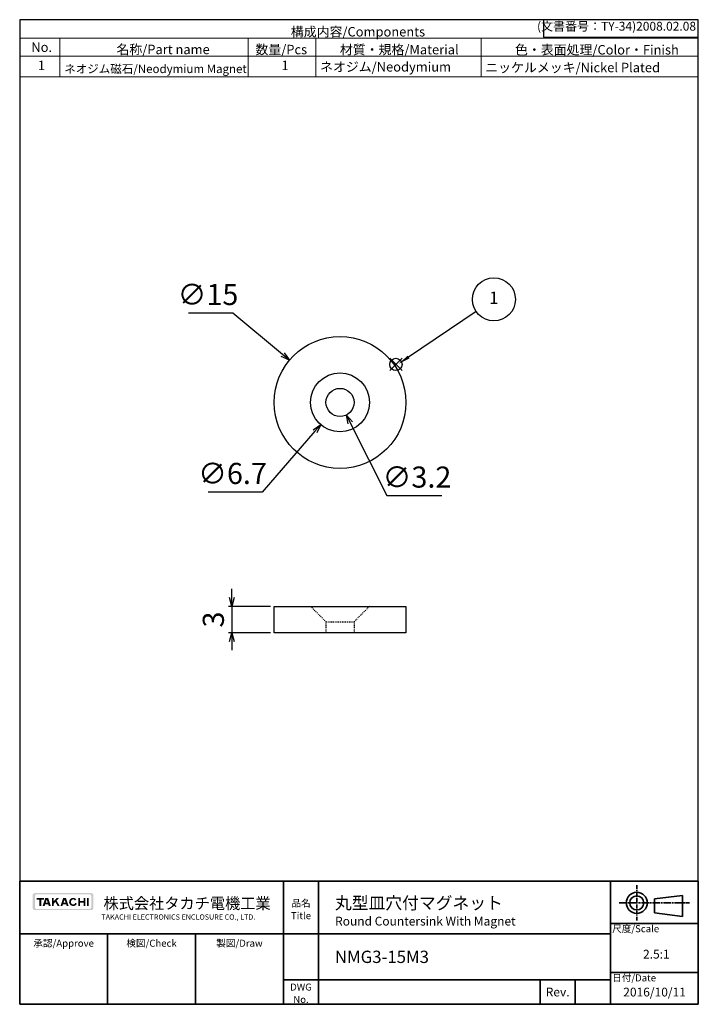
# Model space of a CAD drawing. Units: millimetres. Extents: x 0 to 77, y 0 to 112.
import ezdxf
from ezdxf.enums import TextEntityAlignment as Align

# ---------------------------------------------------------------- set-up
doc = ezdxf.new("R2010")
doc.units = ezdxf.units.MM
doc.header["$LTSCALE"] = 0.4
doc.linetypes.add('CHAIN', pattern=[0.35429999999999995, 0.2362, -0.0295, 0.0591, -0.0295])
doc.linetypes.add('HIDDEN2', pattern=[0.1875, 0.125, -0.0625])
for name, color, linetype, lineweight in [('AM_5', 3, 'Continuous', 25), ('Hatch (ISO)', 1, 'Continuous', 18), ('Symbol (ISO)', 7, 'Continuous', 18), ('Title (ISO)', 7, 'Continuous', 35), ('TK5', 4, 'Continuous', 25)]:
    doc.layers.add(name, color=color, linetype=linetype, lineweight=lineweight)
doc.styles.add('ACISOTS', font='isocp.shx', dxfattribs={"height": 1, "bigfont": 'extfont.shx'})
doc.styles.add('Label Text (JIS)', font='txt')
doc.styles.add('Note Text (JIS)', font='txt')
doc.styles.get("Standard").update_dxf_attribs({"font": 'ISOCP.SHX', "bigfont": 'EXTFONT.SHX'})
doc.styles.add('文字スタイル100', font='txt')
doc.dimstyles.new('AM_ISO$0', dxfattribs={"dimtxt": 3.5, "dimasz": 2.5, "dimexe": 1, "dimexo": 1, "dimgap": 1.5, "dimtad": 1, "dimdsep": 46, "dimtxsty": 'STANDARD', "dimblk": 'OPEN30', "dimcen": 0, "dimclrd": 3, "dimclre": 3, "dimclrt": 2, "dimadec": 0, "dimazin": 2, "dimtp": 0.1, "dimtm": 0.1, "dimtfac": 0.71, "dimtmove": 0, "dimatfit": 3, "dimldrblk": 'OPEN30', "dimfxl": 1, "dimlwd": -1, "dimlwe": -1, "dimarcsym": 0})
doc.dimstyles.new('AM_ISO$3', dxfattribs={"dimtxt": 3.5, "dimasz": 2.5, "dimexe": 1, "dimexo": 1, "dimgap": 1.5, "dimtad": 1, "dimtoh": 1, "dimdsep": 46, "dimtxsty": 'STANDARD', "dimblk": 'OPEN30', "dimcen": 0, "dimclrd": 3, "dimclre": 3, "dimclrt": 2, "dimadec": 0, "dimazin": 2, "dimtp": 0.1, "dimtm": 0.1, "dimtfac": 0.71, "dimtofl": 0, "dimtmove": 0, "dimatfit": 0, "dimldrblk": 'OPEN30', "dimfxl": 1, "dimlwd": -1, "dimlwe": -1, "dimarcsym": 0})

# ---------------------------------------------------------------- blocks, each defined once
blk = doc.blocks.new('TK-A4')
for p, q in [((149, 280.0000000000001), (149, 275)), ((149, 275), (193, 275))]:
    blk.add_line(p, q)
blk.add_lwpolyline([(0, 0), (193, 0), (193, 280), (0, 280)], close=True)
at = {"insert": (192.3592953827349, 276.1085429872271), "char_height": 2.5, "width": 43.07840397728298, "attachment_point": 9}
blk.add_mtext('(文書番号：TY-34)2008.02.08', dxfattribs=at)
blk = doc.blocks.new('_Open30')
at = {"color": 0, "linetype": 'ByBlock', "lineweight": -2}
for p, q in [((-1, 0.26794919), (0, 0)), ((0, 0), (-1, -0.26794919)), ((0, 0), (-1, 0))]:
    blk.add_line(p, q, dxfattribs=at)
blk = doc.blocks.new('*D13')
at = {"layer": 'AM_5', "color": 3}
for p, q in [((24.23139096755619, 78.62950909250624), (19.21197971258663, 78.62950909250624)), ((29.91014209404496, 73.90110943240812), (24.23139096755619, 78.62950909250624))]:
    blk.add_line(p, q, dxfattribs=at)
at = {"layer": 'Defpoints', "color": 0}
for p in [(30.6786224001186, 73.26123599243974), (42.20582699122312, 63.66313439291406)]:
    blk.add_point(p, dxfattribs=at)
at = {"layer": 'AM_5', "color": 3, "rotation": 320.2176171156577}
blk.add_blockref('_Open30', (30.6786224001186, 73.26123599243974), dxfattribs=at)
at = {"layer": 'AM_5', "color": 2, "insert": (21.42168534007141, 80.42950909250627), "char_height": 2.4, "attachment_point": 5}
blk.add_mtext('∅15', dxfattribs=at)
blk = doc.blocks.new('*D14')
at = {"layer": 'AM_5', "color": 3}
for p, q in [((33.58588829283028, 65.18135567046637), (27.57256841185146, 58.27436902407882)), ((27.57256841185146, 58.27436902407882), (21.45256841185146, 58.27436902407882))]:
    blk.add_line(p, q, dxfattribs=at)
at = {"layer": 'Defpoints', "color": 0}
for p in [(38.64193204038715, 70.98880103162055), (34.24251735095455, 65.93556935373316)]:
    blk.add_point(p, dxfattribs=at)
at = {"layer": 'AM_5', "color": 3, "rotation": 48.95671050635824}
blk.add_blockref('_Open30', (34.24251735095455, 65.93556935373316), dxfattribs=at)
at = {"layer": 'AM_5', "color": 2, "insert": (24.21256841185146, 60.07436902407882), "char_height": 2.4, "attachment_point": 5}
blk.add_mtext('∅6.7', dxfattribs=at)
blk = doc.blocks.new('*D15')
at = {"layer": 'AM_5', "color": 3}
for p, q in [((37.60866411727326, 66.13852018331517), (41.76380189718556, 57.86106651581544)), ((41.76380189718556, 57.86106651581544), (48.02794362946904, 57.86106651581544))]:
    blk.add_line(p, q, dxfattribs=at)
at = {"layer": 'Defpoints', "color": 0}
for p in [(35.72441582083861, 69.89213289074559), (37.1600335705031, 67.03223749460813)]:
    blk.add_point(p, dxfattribs=at)
at = {"layer": 'AM_5', "color": 3, "rotation": 116.6558551478545}
blk.add_blockref('_Open30', (37.1600335705031, 67.03223749460813), dxfattribs=at)
at = {"layer": 'AM_5', "color": 2, "insert": (45.19587276332731, 59.66130273628788), "char_height": 2.4, "attachment_point": 5}
blk.add_mtext('∅3.2', dxfattribs=at)
blk = doc.blocks.new('*D16')
at = {"layer": 'AM_5', "color": 3}
for p, q in [((24.14222469567086, 46.26953755777117), (24.14222469567086, 47.26953755777117)), ((28.54222469567086, 45.26953755777117), (23.74222469567086, 45.26953755777117)), ((24.14222469567086, 45.26953755777117), (24.14222469567086, 42.26953755777117)), ((28.54222469567086, 42.26953755777117), (23.74222469567086, 42.26953755777117)), ((24.14222469567086, 41.26953755777117), (24.14222469567086, 40.26953755777117))]:
    blk.add_line(p, q, dxfattribs=at)
at = {"layer": 'Defpoints', "color": 0}
for p in [(28.94222469567086, 45.26953755777117), (24.14222469567086, 42.26953755777117), (28.94222469567086, 42.26953755777117)]:
    blk.add_point(p, dxfattribs=at)
at = {"layer": 'AM_5', "color": 3}
for p, rotation in [((24.14222469567086, 45.26953755777117), 270), ((24.14222469567086, 42.26953755777117), 90)]:
    blk.add_blockref('_Open30', p, dxfattribs=dict(at, rotation=rotation))
at = {"layer": 'AM_5', "color": 2, "insert": (22.34222469567085, 43.76953755777118), "char_height": 2.4, "attachment_point": 5, "rotation": 90}
blk.add_mtext('3', dxfattribs=at)
blk = doc.blocks.new('*S18')
at = {"layer": 'TK5', "color": 4}
for p, q in [((42.09669976679201, 72.08455509408135), (43.49669976679201, 73.48455509408136)), ((42.09669976679201, 73.48455509408136), (43.49669976679201, 72.08455509408135))]:
    blk.add_line(p, q, dxfattribs=at)
blk.add_circle((42.79669976679201, 72.78455509408136), 0.700000000000003, dxfattribs=at)
blk = doc.blocks.new('*S19')
at = {"layer": 'AM_5', "color": 3}
blk.add_line((51.91491758778532, 78.81561180868579), (44.24760744964519, 73.63093149492502), dxfattribs=at)
blk.add_circle((53.94446123134997, 80.18800118450675), 2.450000000000002, dxfattribs=at)
at = {"layer": 'AM_5', "color": 3, "linetype": 'Continuous'}
blk.add_trace([(44.14436259925484, 73.78361405975117), (44.35085230003553, 73.47824893009887), (43.0878682247511, 72.8467089944559)], dxfattribs=at)
at = {"layer": 'AM_5', "color": 7, "insert": (53.94446123134997, 80.18800118450675), "char_height": 1.4, "attachment_point": 5, "style": 'ACISOTS'}
blk.add_mtext('1', dxfattribs=at)
blk = doc.blocks.new('表題欄 takati(英和併記A4仕様書）')
at = {"layer": 'Hatch (ISO)'}
h = blk.add_hatch(color=256, dxfattribs=at)
edge = h.paths.add_edge_path(flags=0)
edge.add_line((152.4911891769849, 76.45082416040923), (167.4351039149378, 76.45082416040923))
edge.add_arc((167.4351039149378, 75.90916416040962), 0.5416599999996179, 0, 90, ccw=False)
edge.add_line((167.9767639149375, 75.90916416040949), (167.9767639149367, 72.80765072638668))
edge.add_arc((167.4351039149367, 72.80765072638684), 0.5416599999981209, -90.0000000000075, 0, ccw=False)
edge.add_line((167.4351039149366, 72.2659907263868), (152.4911599415552, 72.26599072639019))
edge.add_arc((152.4911599415553, 72.80762149096131), 0.5416307645713359, 180, 269.99999999998875, ccw=False)
edge.add_line((151.9495291769842, 72.80762149095895), (151.9495291769849, 75.90916416040936))
edge.add_arc((152.4911891769849, 75.90916416040923), 0.5416600000000003, 90, 180, ccw=False)
edge = h.paths.add_edge_path()
edge.add_line((151.3158410348195, 72.58505061149364), (151.3158410348195, 76.13176404822256))
edge.add_arc((151.9539610348195, 76.13176404822256), 0.63812, 90, 180, ccw=False)
edge.add_line((151.9539610348195, 76.76988404822256), (167.9767638582257, 76.76988404822256))
edge.add_arc((167.9767638582257, 76.13176404822293), 0.6381199999996332, 0, 90, ccw=False)
edge.add_line((168.6148838582253, 76.1317640482228), (168.6148838582244, 72.58505061149128))
edge.add_arc((167.9767638582221, 72.58505061149143), 0.6381200000002618, -90.00000000001268, 0, ccw=False)
edge.add_line((167.976763858222, 71.94693061148914), (151.9539610348202, 71.94693061149273))
edge.add_arc((151.9539610348203, 72.58505061149364), 0.6381200000007837, 180, 269.9999999999872, ccw=False)
for points in [[(154.5095351159071, 74.95201401937624), (153.7378510760035, 74.95201401937624), (153.7378510760035, 73.12957044813848), (153.203513374301, 73.12957044813848), (153.203513374301, 74.95201401937624), (152.4318293343974, 74.95201401937624), (152.4318293343974, 75.42162107426559), (154.5095351159071, 75.42162107426559)], [(157.2995355542646, 73.12957044813848), (156.8180812902211, 73.12957044813848), (156.8180812902211, 75.42162107426559), (157.2995355542646, 75.42162107426566), (157.2995355542646, 74.46620776059093), (158.175549082932, 75.42162107426559), (158.8359884635116, 75.42162107426559), (158.116208968887, 74.63922154273888), (159.0064517493086, 73.12957044813848), (158.4434823025081, 73.12957044813848), (157.774009523251, 74.26725111574872), (157.2995355542646, 73.75149842505805)], [(164.7388648383639, 74.4885772345585), (164.7388648383639, 75.42162107426559), (164.2678610823142, 75.42162107426559), (164.2678610823142, 73.12957044813848), (164.7388648383639, 73.12957044813848), (164.7388648383639, 74.04335912017049), (165.7926556105865, 74.04335912017049), (165.7926556105865, 73.12957044813848), (166.263618831495, 73.12957044813848), (166.263618831495, 75.42162107426559), (165.7926556105865, 75.42162107426559), (165.7926556105865, 74.4885772345585)], [(167.2430511036308, 75.42162107426559), (167.2430511036308, 73.12957044813848), (166.7681600119333, 73.12957044813848), (166.7681600119333, 75.42162107426559)]]:
    blk.add_hatch(color=256, dxfattribs=at).paths.add_polyline_path(points)
h = blk.add_hatch(color=256, dxfattribs=at)
h.paths.add_polyline_path([(155.3195587915473, 74.91525584906935), (155.5966998554637, 74.08343116267395), (155.0365424787409, 74.08342974598396)], flags=0)
h.paths.add_polyline_path([(156.4715053686084, 73.12957044813848), (155.9144999611566, 73.12957044813848), (155.7528255241262, 73.61482797721234), (154.8771070257089, 73.61482576243905), (154.7120062079855, 73.12957044813848), (154.1550008005336, 73.12957044813848), (154.9251270619082, 75.42162107426559), (155.7013791072339, 75.42162107426559)])
h = blk.add_hatch(color=256, dxfattribs=at)
h.paths.add_polyline_path([(160.11423161676, 74.09111464228073), (160.665993372883, 74.09107651608097), (160.3901685449804, 74.90225258562538)], flags=0)
h.paths.add_polyline_path([(159.9522096699814, 73.61483859784425), (160.8279281683988, 73.61484081261754), (160.992935026705, 73.12957044813848), (161.5499404341568, 73.12957044813848), (160.7798141727823, 75.42162107426559), (160.0002495981606, 75.42162107426559), (159.2301233367862, 73.12957044813848), (159.787128744238, 73.12957044813848)])
h = blk.add_hatch(color=256, dxfattribs=at)
edge = h.paths.add_edge_path()
edge.add_line((163.9059632547846, 73.80663629556312), (163.4325384667165, 74.00992308788246))
edge.add_ellipse((162.8421234299751, 74.26563851266079), major_axis=(2.2e-14, -0.7271599999991559), ratio=0.8673469387767786, start_angle=128.5505407908051, end_angle=426.582018401715, ccw=False)
edge.add_line((163.3609563912937, 74.67908464645444), (163.7467841108988, 74.98774682213853))
edge.add_arc((162.8429128465923, 74.26464981069331), 1.15752, 38.65980825409641, 336.6912858649373)
at = {"layer": 'Title (ISO)'}
for p, q in [((147.6298722983985, 80.15274428778741), (340.6298722983986, 80.15274428778741)), ((147.6298722983985, 45.15274428778739), (147.6298722983985, 80.15274428778741)), ((222.6298722983985, 80.15274428778741), (222.6298722983985, 45.15274428778739)), ((232.6298722983985, 80.15274428778741), (232.6298722983985, 45.15274428778739)), ((315.6298722983986, 80.15274428778741), (315.6298722983986, 45.15274428778739)), ((340.6298722983986, 80.15274428778741), (340.6298722983986, 45.15274428778739)), ((336.1298722983985, 76.12168729946843), (328.1298722983986, 75.12168729946845)), ((336.1298722983985, 70.12168729946848), (336.1298722983985, 76.12168729946843)), ((328.1298722983986, 75.12168729946845), (328.1298722983986, 71.12168729946843)), ((328.1298722983986, 71.12168729946843), (336.1298722983985, 70.12168729946848)), ((315.6298722983986, 68.15274428778739), (340.6298722983986, 68.15274428778739)), ((147.6298722983985, 65.1527442877874), (222.6298722983985, 65.1527442877874)), ((172.6298722983985, 65.1527442877874), (172.6298722983985, 45.15274428778739)), ((197.6298722983985, 65.1527442877874), (197.6298722983985, 45.15274428778739)), ((222.6298722983985, 65.1527442877874), (315.6298722983986, 65.1527442877874)), ((315.6298722983986, 54.17000016306118), (340.6298722983986, 54.17000016306118)), ((222.6298722983985, 52.1527442877874), (315.6298722983986, 52.15274428778741)), ((295.6298722983985, 52.1527442877874), (295.6298722983985, 45.15274428778739)), ((305.6298722983985, 52.1527442877874), (305.6298722983985, 45.15274428778739)), ((340.6298722983986, 45.15274428778739), (147.6298722983985, 45.15274428778739))]:
    blk.add_line(p, q, dxfattribs=at)
at = {"layer": 'Title (ISO)', "color": 4, "linetype": 'CHAIN', "ltscale": 11.11197376251221}
blk.add_line((323.1298722983985, 79.00000000000003), (323.1298722983985, 69.00000000000003), dxfattribs=at)
at = {"layer": 'Title (ISO)', "color": 4, "linetype": 'CHAIN', "ltscale": 22.22404861450195}
blk.add_line((318.1298722983985, 74.00000000000003), (338.1298722983985, 74.00000000000003), dxfattribs=at)
at = {"layer": 'Title (ISO)'}
for radius in [3, 2]:
    blk.add_circle((323.1298722983985, 74.00000000000003), radius, dxfattribs=at)
at = {"color": 7, "insert": (195.2321349870853, 73.8673268809229), "char_height": 3.199999928474426, "attachment_point": 5, "line_spacing_factor": 0.5809999704360962}
blk.add_mtext('\\fＭＳ Ｐゴシック|b0|i0;\\W0.99;\\H3.2000;株式会社タカチ電機工業', dxfattribs=at)
at = {"layer": 'Title (ISO)', "color": 1, "style": 'Note Text (JIS)'}
for s, insert, char_height, attachment_point, line_spacing_factor in [('\\fＭＳ Ｐゴシック|b0|i0;\\H2.0000;品名\\P\\fＭＳ Ｐゴシック|b0|i0;\\H2.0000;Title', (227.6298722983985, 72.1264285364959), 2.000000029802321, 5, 1.058181881904602), ('\\fＭＳ Ｐゴシック|b0|i0;\\H2.0000;尺度/Scale', (316.1298722983985, 67.6527442877874), 2.000000029802321, 1, 1.5), ('\\fＭＳ Ｐゴシック|b0|i0;\\H2.0000;承認/Approve', (160.1298722983985, 62.52400695574522), 2.000000029802321, 5, 1.5), ('\\fＭＳ Ｐゴシック|b0|i0;\\H2.0000;検図/Check', (185.1298722983985, 62.52400695574522), 2.000000029802321, 5, 1.5), ('\\fＭＳ Ｐゴシック|b0|i0;\\H2.0000;製図/Draw', (210.1298722983985, 62.52400695574522), 2.000000029802321, 5, 1.5), ('\\fＭＳ Ｐゴシック|b0|i0;\\H2.0000;日付/Date', (316.1298722983985, 53.67000016306118), 2.000000029802321, 1, 1.5), ('\\fＭＳ Ｐゴシック|b0|i0;\\H2.0000;DWG\\P\\fＭＳ Ｐゴシック|b0|i0;\\H2.0000;No.', (227.6298722983985, 48.2960191735837), 2.000000029802321, 5, 1.058181881904602), ('\\fＭＳ Ｐゴシック|b0|i0;Rev.', (300.6298722983985, 48.65274428778739), 2.5, 5, 1.5)]:
    blk.add_mtext(s, dxfattribs=dict(at, insert=insert, char_height=char_height, attachment_point=attachment_point, line_spacing_factor=line_spacing_factor))
at = {"layer": 'Title (ISO)', "insert": (170.8708036969023, 70.72640785541557), "char_height": 1.49859994649887, "attachment_point": 1, "line_spacing_factor": 1.5, "style": 'Note Text (JIS)'}
blk.add_mtext('\\fArial|b1|i0;\\H1.4986;TAKACHI ELECTRONICS ENCLOSURE CO., LTD.', dxfattribs=at)
at = {"layer": 'Title (ISO)'}
for tag, p, height, style in [('<品名>_001', (237.3912359388261, 72.30331250110123), 3.499999940395355, '文字スタイル100'), ('<英文品名>_001', (237.5020313893076, 67.31206721144291), 2.5, 'Note Text (JIS)')]:
    blk.add_attdef(tag, p, '', height=height, dxfattribs=dict(at, style=style))
at = {"layer": 'Title (ISO)', "color": 7, "style": 'Note Text (JIS)'}
for tag, p in [('<尺度>_001', (326.0915200256714, 58.1613722254243)), ('<作成者>_001', (199.568792752944, 51.35213195574522)), ('作成日_001', (319.0460654802168, 47.38143746960558))]:
    blk.add_attdef(tag, p, '', height=2.5, dxfattribs=at)
at = {"layer": 'Title (ISO)', "style": 'Note Text (JIS)'}
for tag, p in [('<図面番号>', (264.1298722983985, 48.65274428778739)), ('履歴番号', (310.0310718983061, 48.5462246532694))]:
    blk.add_attdef(tag, text='', height=2.5, dxfattribs=at).set_placement(p, align=Align.MIDDLE_CENTER)

msp = doc.modelspace()

# ---------------------------------------------------------------- linework, layer by layer
for p, q in [((28.94222469567086, 45.26953755777117), (43.94222469567085, 45.26953755777117)), ((28.94222469567086, 42.26953755777117), (28.94222469567086, 45.26953755777117)), ((43.94222469567085, 45.26953755777117), (43.94222469567085, 42.26953755777117)), ((43.94222469567085, 42.26953755777117), (28.94222469567086, 42.26953755777117))]:
    msp.add_line(p, q)
at = {"linetype": 'HIDDEN2'}
for p, q in [((33.09222469567087, 45.26953755777117), (34.84222469567086, 43.51953755777117)), ((39.79222469567086, 45.26953755777117), (38.04222469567085, 43.51953755777117)), ((34.84222469567086, 43.51953755777117), (34.84222469567086, 42.26953755777117)), ((34.84222469567086, 43.51953755777117), (38.04222469567085, 43.51953755777117)), ((38.04222469567085, 43.51953755777117), (38.04222469567085, 42.26953755777117))]:
    msp.add_line(p, q, dxfattribs=at)
for radius in [7.5, 3.35, 1.6]:
    msp.add_circle((36.44222469567086, 68.46218519267688), radius)
at = {"layer": 'Symbol (ISO)'}
for p, q in [((77.1965106770129, 112), (0, 112)), ((0, 109.9164612286971), (0, 107.8329224573947)), ((77.1965106770129, 105.5116695011598), (0, 105.5116695011598))]:
    msp.add_line(p, q, dxfattribs=at)
at = {"layer": 'Symbol (ISO)', "color": 1}
for p, q in [((77.1965106770129, 109.9164612286971), (0, 109.9164612286971)), ((4.577318589630152, 109.9164612286971), (4.577318589630152, 107.8329224573947)), ((25.98004638619241, 109.9164612286971), (25.98004638619241, 107.8329224573947)), ((33.70005387558077, 109.9164612286971), (33.70005387558077, 107.8329224573947)), ((52.49207634374525, 109.9164612286971), (52.49207634374525, 107.8329224573947)), ((77.1965106770129, 107.8329224573947), (0, 107.8329224573947)), ((4.577318589630152, 107.8329224573947), (4.577318589630152, 105.5116695011596)), ((25.98004638619241, 107.8329224573947), (25.98004638619241, 105.5116695011596)), ((33.70005387558077, 107.8329224573947), (33.70005387558066, 105.5116695011596)), ((52.49207634374525, 107.8329224573947), (52.49207634374525, 105.5116695011596))]:
    msp.add_line(p, q, dxfattribs=at)

# ---------------------------------------------------------------- block references
at = {"lineweight": 0, "xscale": 0.4, "yscale": 0.4, "zscale": 0.4}
msp.add_blockref('TK-A4', (0, 0), dxfattribs=at)
ref = msp.add_blockref('表題欄 takati(英和併記A4仕様書）', (-59.0519489193594, -18.06109771511495), dxfattribs=dict(xscale=0.4, yscale=0.4, zscale=0.4))
ref.add_attrib('<部品型番>_001', 'NMG3-15M3', (35.8568181842565, 4.70002000625769), dxfattribs={"layer": 'Title (ISO)', "height": 1.399999976158142, "style": '文字スタイル100'})
ref.add_attrib('<尺度>_001', '2.5:1', (70.91306818181813, 5.203451175054723), dxfattribs={"layer": 'Title (ISO)', "color": 7, "height": 1, "style": 'Note Text (JIS)'})
ref.add_attrib('作成日_001', '2016/10/11', (68.66306818181813, 0.891477272727417), dxfattribs={"layer": 'Title (ISO)', "color": 7, "height": 1, "style": 'Note Text (JIS)'})
ref.add_attrib('<品名>_001', '丸型皿穴付マグネット', (35.86477272957558, 10.82443183138981), dxfattribs={"layer": 'Title (ISO)', "height": 1.399999976158142, "style": '文字スタイル100'})
ref.add_attrib('<英文品名>_001', 'Round Countersink With Magnet', (35.88068181818176, 8.960320078553075), dxfattribs={"layer": 'Title (ISO)', "height": 1, "style": 'Note Text (JIS)'})
at = {"layer": 'AM_5'}
msp.add_blockref('*S19', (0, 0), dxfattribs=at)
at = {"layer": 'TK5'}
msp.add_blockref('*S18', (0, 0), dxfattribs=at)

# ---------------------------------------------------------------- texts
at = {"layer": 'Symbol (ISO)', "attachment_point": 7, "line_spacing_factor": 0.25, "style": 'Label Text (JIS)'}
for s, insert, char_height in [('{\\C2;構成内容/Components}', (30.8440320310223, 110.0898797306856), 1.075999999999999), ('{\\C2;No.}', (1.324030064826544, 108.3335456161328), 1.075999999999999), ('{\\C2;名称/Part name}', (11.0056997444457, 108.0787035290132), 1.075999999999999), ('{\\C2;数量/Pcs}', (26.81871477587174, 108.0661187175641), 1.075999999999999), ('{\\C2;材質・規格/Material}', (36.41978545636931, 108.0566801410446), 1.075999999999999), ('{\\C2;色・表面処理/Color・Finish}', (56.34348901159938, 108.0378029238711), 1.075999999999999), ('{\\C2;1}', (2.071879117511258, 106.259445477468), 1.075999999999999), ('{\\C2;ネオジム磁石/Neodymium Magnet}', (5.06797485406841, 105.9290945777717), 0.9599999999999997), ('{\\C2;1}', (29.78326995358275, 106.259445477468), 1.075999999999999), ('{\\C2;ネオジム/Neodymium}', (34.1700508871315, 106.1021355267585), 1.075999999999999), ('{\\C2;ニッケルメッキ/Nickel Plated}', (52.96207335529598, 106.0203343244912), 1.075999999999999)]:
    msp.add_mtext(s, dxfattribs=dict(at, insert=insert, char_height=char_height))

# ---------------------------------------------------------------- dimensions: what is measured, and where the dimension line sits
at = {"layer": 'AM_5'}
for p1, p2, override, picture, middle in [((42.20582699122312, 63.66313439291406), (30.6786224001186, 73.26123599243974), {"dimscale": 0.4, "dimtxt": 6, "dimpost": ''}, '*D13', (21.42168534007141, 78.62950909250625)), ((38.64193204038715, 70.98880103162055), (34.24251735095455, 65.93556935373316), {"dimscale": 0.4, "dimtxt": 6}, '*D14', (24.21256841185146, 58.27436902407883)), ((35.72441582083861, 69.89213289074559), (37.1600335705031, 67.03223749460813), {"dimscale": 0.4, "dimtxt": 6}, '*D15', (45.19587276332731, 57.86106651581544))]:
    dim = msp.add_diameter_dim_2p(p1=p1, p2=p2, dimstyle='AM_ISO$3', override=override, dxfattribs=at)
    dim.commit()
    dim.dimension.update_dxf_attribs({"geometry": picture, "text_midpoint": middle, "dimtype": 163})
dim = msp.add_linear_dim(base=(24.14222469567086, 42.26953755777117), p1=(28.94222469567086, 45.26953755777117), p2=(28.94222469567086, 42.26953755777117), angle=90, dimstyle='AM_ISO$0', override={"dimscale": 0.4, "dimtxt": 6, "dimpost": ''}, dxfattribs=at)
dim.commit()
dim.dimension.update_dxf_attribs({"geometry": '*D16', "text_midpoint": (22.34222469567085, 43.76953755777118)})

doc.saveas('drawing.dxf')
